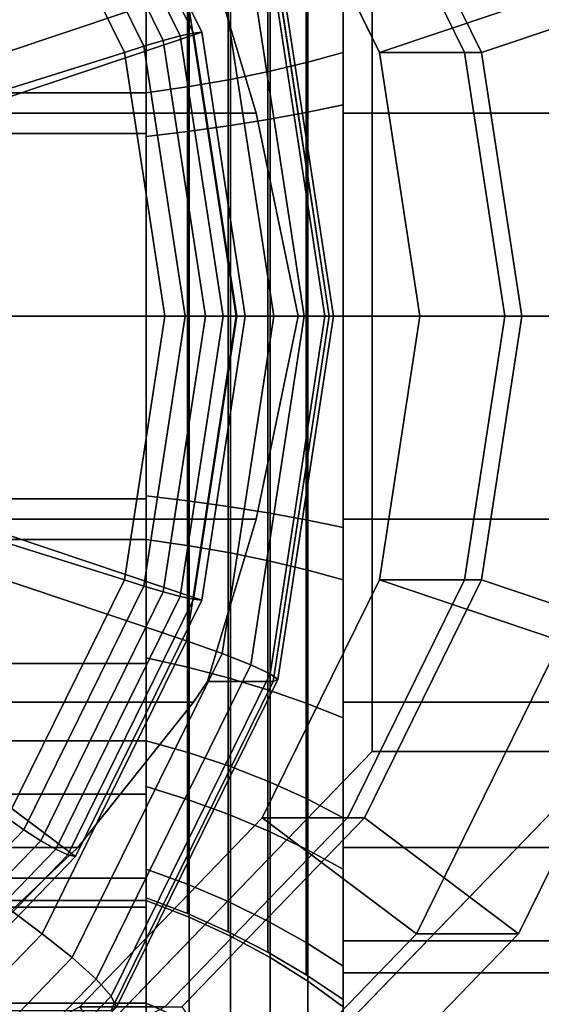
# Model space of a CAD drawing. Extents: x -62 to 247, y -116 to 39.
# Drawn here: x 17 to 25, y -10 to 5 of the extents above; entities that cross this region are included whole.
import ezdxf

# ---------------------------------------------------------------- set-up
doc = ezdxf.new("R2010")
doc.units = 0
doc.header["$MEASUREMENT"] = 0
doc.layers.add('$TD_AUDIT_GENERATED_(27)', color=7, linetype='Continuous')

# ---------------------------------------------------------------- blocks, each defined once
blk = doc.blocks.new('Block_Picture__24574')
at = {"layer": '$TD_AUDIT_GENERATED_(27)', "color": 250, "invisible_edges": 9}
for points in [[(6.988, 0, 26.08), (13.39, 16, 24.365), (22.443, 6.627, 21.939)], [(10.612, 0, 39.603), (26.066, 6.627, 35.462), (17.013, 16, 37.888)], [(10.612, 0, 39.603), (14.492, 12.364, 38.563), (17.992, 10.517, 37.625)], [(11.906, 0, 44.433), (19.286, 10.517, 42.455), (15.786, 12.364, 43.393)], [(10.612, 0, 39.603), (17.992, 10.517, 37.625), (20.77, 7.641, 36.881)], [(11.906, 0, 44.433), (22.065, 7.641, 41.711), (19.286, 10.517, 42.455)], [(10.612, 0, 39.603), (20.77, 7.641, 36.881), (22.554, 4.017, 36.403)], [(11.906, 0, 44.433), (23.848, 4.017, 41.233), (22.065, 7.641, 41.711)], [(6.988, 0, 26.08), (22.443, 6.627, 21.939), (22.443, -6.627, 21.939)], [(10.612, 0, 39.603), (26.066, -6.627, 35.462), (26.066, 6.627, 35.462)], [(10.612, 0, 39.603), (22.554, 4.017, 36.403), (23.169, 0, 36.238)], [(11.906, 0, 44.433), (24.463, 0, 41.068), (23.848, 4.017, 41.233)], [(6.988, 0, 26.08), (22.443, -6.627, 21.939), (13.39, -16, 24.365)], [(10.612, 0, 39.603), (17.013, -16, 37.888), (26.066, -6.627, 35.462)], [(10.612, 0, 39.603), (23.169, 0, 36.238), (22.554, -4.017, 36.403)], [(10.612, 0, 39.603), (22.554, -4.017, 36.403), (20.77, -7.641, 36.881)], [(10.612, 0, 39.603), (20.77, -7.641, 36.881), (17.992, -10.517, 37.625)], [(10.612, 0, 39.603), (17.992, -10.517, 37.625), (14.492, -12.364, 38.563)], [(11.906, 0, 44.433), (15.786, -12.364, 43.393), (19.286, -10.517, 42.455)], [(11.906, 0, 44.433), (19.286, -10.517, 42.455), (22.065, -7.641, 41.711)], [(11.906, 0, 44.433), (22.065, -7.641, 41.711), (23.848, -4.017, 41.233)], [(11.906, 0, 44.433), (23.848, -4.017, 41.233), (24.463, 0, 41.068)]]:
    blk.add_3dface(points, dxfattribs=at)
at = {"layer": '$TD_AUDIT_GENERATED_(27)', "color": 40}
for points, invisible_edges in [([(22, 13, -7.506), (22, 3.09, -9.511), (22, 5.878, -8.09)], 9), ([(22, 0, -15.011), (22, 3.09, -9.511), (22, 13, -7.506)], 3), ([(22, 13, 7.506), (22, 8.09, 5.878), (22, 0, 15.011)], 3), ([(22, 0, 15.011), (22, 8.09, 5.878), (22, 5.878, 8.09)], 9), ([(-15.512, 5.562, 8.251), (-15.389, 5.878, 8.09), (20.677, 3.09, 9.511)], 10), ([(19.934, 5.562, 8.251), (20.677, 3.09, 9.511), (-15.389, 5.878, 8.09)], 10), ([(22, 0, 15.011), (22, 5.878, 8.09), (22, 3.09, 9.511)], 9), ([(22, 3.09, 9.511), (22, 5.878, 8.09), (37, 3.09, 9.511)], 2), ([(22, 5.878, 8.09), (37, 5.878, 8.09), (37, 3.09, 9.511)], 8), ([(22, 5.878, -8.09), (22, 3.09, -9.511), (37, 5.878, -8.09)], 2), ([(22, 3.09, -9.511), (37, 3.09, -9.511), (37, 5.878, -8.09)], 8), ([(-15.58, 3.09, 9.511), (-15.512, 5.562, 8.251), (20.677, 3.09, 9.511)], 2), ([(20.936, 5.562, 11.99), (20.677, 3.09, 9.511), (19.934, 5.562, 8.251)], 1), ([(20.936, 5.562, 11.99), (21.787, 0, 11.762), (20.677, 3.09, 9.511)], 10), ([(-15.955, 0, 10), (-15.58, 3.09, 9.511), (21.314, 0, 10)], 2), ([(-15.58, 3.09, 9.511), (20.677, 3.09, 9.511), (21.314, 0, 10)], 8), ([(20.677, 3.09, 9.511), (21.787, 0, 11.762), (21.314, 0, 10)], 1), ([(22, 0, -10), (22, 3.09, -9.511), (22, 0, -15.011)], 10), ([(22, 0, 15.011), (22, 3.09, 9.511), (22, 0, 10)], 9), ([(22, 0, 10), (22, 3.09, 9.511), (37, 0, 10)], 2), ([(22, 3.09, 9.511), (37, 3.09, 9.511), (37, 0, 10)], 8), ([(22, 3.09, -9.511), (22, 0, -10), (37, 3.09, -9.511)], 2), ([(22, 0, -10), (37, 0, -10), (37, 3.09, -9.511)], 8), ([(-15.58, -3.09, 9.511), (-15.955, 0, 10), (20.677, -3.09, 9.511)], 2), ([(-15.955, 0, 10), (21.314, 0, 10), (20.677, -3.09, 9.511)], 8), ([(19.934, -5.562, 8.251), (21.787, 0, 11.762), (20.936, -5.562, 11.99)], 1), ([(21.787, 0, 11.762), (19.934, -5.562, 8.251), (20.677, -3.09, 9.511)], 9), ([(21.787, 0, 11.762), (20.677, -3.09, 9.511), (21.314, 0, 10)], 1), ([(22, 0, -10), (22, 0, -10), (22, 0, -15.011)], 10), ([(22, 0, 15.011), (22, -3.09, 9.511), (22, -13, 7.506)], 3), ([(22, 0, 10), (22, -3.09, 9.511), (22, 0, 15.011)], 10), ([(22, 0, 10), (22, 0, 10), (22, 0, 15.011)], 10), ([(22, 0, -10), (22, -3.09, -9.511), (37, 0, -10)], 2), ([(22, -3.09, -9.511), (37, -3.09, -9.511), (37, 0, -10)], 8), ([(22, -3.09, 9.511), (22, 0, 10), (37, -3.09, 9.511)], 2), ([(22, 0, 10), (37, 0, 10), (37, -3.09, 9.511)], 8), ([(22, 0, -15.011), (22, -5.878, -8.09), (22, -3.09, -9.511)], 9), ([(22, 0, -15.011), (22, -3.09, -9.511), (22, 0, -10)], 9), ([(22, 0, -15.011), (22, -8.09, -5.878), (22, -5.878, -8.09)], 9), ([(22, -13, -7.506), (22, -8.09, -5.878), (22, 0, -15.011)], 3), ([(-15.512, -5.562, 8.251), (-15.58, -3.09, 9.511), (19.724, -5.878, 8.09)], 10), ([(19.724, -5.878, 8.09), (-15.58, -3.09, 9.511), (19.934, -5.562, 8.251)], 3), ([(-15.58, -3.09, 9.511), (20.677, -3.09, 9.511), (19.934, -5.562, 8.251)], 8), ([(22, -13, 7.506), (22, -3.09, 9.511), (22, -5.878, 8.09)], 9), ([(22, -3.09, -9.511), (22, -5.878, -8.09), (37, -3.09, -9.511)], 2), ([(22, -5.878, -8.09), (37, -5.878, -8.09), (37, -3.09, -9.511)], 8), ([(22, -5.878, 8.09), (22, -3.09, 9.511), (37, -5.878, 8.09)], 2), ([(22, -3.09, 9.511), (37, -3.09, 9.511), (37, -5.878, 8.09)], 8), ([(-15.389, -5.878, 8.09), (-15.512, -5.562, 8.251), (19.724, -5.878, 8.09)], 2), ([(20.936, -5.562, 11.99), (17.964, -8.09, 5.878), (19.724, -5.878, 8.09)], 9), ([(18.466, -10.58, 12.652), (17.964, -8.09, 5.878), (20.936, -5.562, 11.99)], 3), ([(20.936, -5.562, 11.99), (19.724, -5.878, 8.09), (19.934, -5.562, 8.251)], 1), ([(-14.815, -8.09, 5.878), (-15.389, -5.878, 8.09), (17.964, -8.09, 5.878)], 2), ([(-15.389, -5.878, 8.09), (19.724, -5.878, 8.09), (17.964, -8.09, 5.878)], 8), ([(22, -13, 7.506), (22, -5.878, 8.09), (22, -8.09, 5.878)], 9), ([(22, -5.878, -8.09), (22, -8.09, -5.878), (37, -5.878, -8.09)], 2), ([(22, -8.09, -5.878), (37, -8.09, -5.878), (37, -5.878, -8.09)], 8), ([(22, -8.09, 5.878), (22, -5.878, 8.09), (37, -8.09, 5.878)], 2), ([(22, -5.878, 8.09), (37, -5.878, 8.09), (37, -8.09, 5.878)], 8), ([(-14.815, -8.09, 5.878), (17.964, -8.09, 5.878), (16.468, -9.511, 3.09)], 8), ([(18.466, -10.58, 12.652), (16.468, -9.511, 3.09), (17.964, -8.09, 5.878)], 9), ([(22, -13, -7.506), (22, -8.565, -4.945), (22, -8.09, -5.878)], 9), ([(22, -13, 7.506), (22, -8.09, 5.878), (22, -8.565, 4.945)], 9), ([(22, -8.09, -5.878), (22, -9.511, -3.09), (37, -8.09, -5.878)], 2), ([(22, -9.511, -3.09), (37, -9.511, -3.09), (37, -8.09, -5.878)], 8), ([(22, -9.511, 3.09), (22, -8.09, 5.878), (37, -9.511, 3.09)], 2), ([(22, -8.09, 5.878), (37, -8.09, 5.878), (37, -9.511, 3.09)], 8), ([(22, -13, -7.506), (22, -9.511, -3.09), (22, -8.565, -4.945)], 9), ([(22, -13, 7.506), (22, -8.565, 4.945), (22, -9.511, 3.09)], 9), ([(18.466, -10.58, 12.652), (15.382, -10), (16.468, -9.511, 3.09)], 9), ([(22, -13, -7.506), (22, -10), (22, -9.511, -3.09)], 9), ([(22, -13, -7.506), (22, -9.511, 3.09), (22, -10)], 9), ([(22, -13, 7.506), (22, -9.511, 3.09), (22, -13, -7.506)], 3), ([(22, -9.511, -3.09), (22, -10), (37, -9.511, -3.09)], 2), ([(22, -10), (37, -10), (37, -9.511, -3.09)], 8), ([(22, -10), (22, -9.511, 3.09), (37, -10)], 2), ([(22, -9.511, 3.09), (37, -9.511, 3.09), (37, -10)], 8), ([(6.56, -10.58, -31.781), (15.382, -10), (18.466, -10.58, 12.652)], 3)]:
    blk.add_3dface(points, dxfattribs=dict(at, invisible_edges=invisible_edges))
for points in [[(37, 13, 7.506), (22, 13, 7.506), (22, 0, 15.011), (37, 0, 15.011)], [(37, 0, -15.011), (22, 0, -15.011), (22, 13, -7.506), (37, 13, -7.506)], [(17.928, 8.229, 23.149), (14.937, 11.326, 23.95), (6.988, 0, 26.08)], [(19.616, 4.944, 14.414), (17.421, 9.405, 15.002), (12.732, 5.878, 16.259), (14.104, 3.09, 15.891)], [(19.849, 4.326, 22.634), (17.928, 8.229, 23.149), (6.988, 0, 26.08)], [(19.261, 4.199, 21.954), (17.397, 7.987, 22.453), (17.627, 8.117, 22.621), (19.522, 4.267, 22.113)], [(19.522, 4.267, 22.113), (17.627, 8.117, 22.621), (17.81, 8.2, 22.86), (19.724, 4.311, 22.347)], [(19.724, 4.311, 22.347), (17.81, 8.2, 22.86), (17.928, 8.229, 23.149), (19.849, 4.326, 22.634)], [(18.968, 4.113, 21.885), (17.142, 7.823, 22.375), (17.397, 7.987, 22.453), (19.261, 4.199, 21.954)], [(18.672, 4.017, 21.914), (16.888, 7.641, 22.392), (17.142, 7.823, 22.375), (18.968, 4.113, 21.885)], [(14.738, 2.781, 21.933), (13.504, 5.29, 22.264), (16.888, 7.641, 22.392), (18.672, 4.017, 21.914)], [(22, 4.017, 12.364), (22, 7.641, 10.517), (21.461, 7.356, 10.125), (21.461, 3.867, 11.902)], [(22, 7.641, -10.517), (22, 4.017, -12.364), (21.461, 3.867, -11.902), (21.461, 7.356, -10.125)], [(22, 3.216, -9.897), (22, 4.017, -12.364), (22, 7.641, -10.517), (22, 6.117, -8.419)], [(22, 6.117, 8.419), (22, 7.641, 10.517), (22, 4.017, 12.364), (22, 3.216, 9.897)], [(21.461, 3.867, 11.902), (21.461, 7.356, 10.125), (20.889, 7.095, 9.765), (20.889, 3.73, 11.479)], [(21.461, 7.356, -10.125), (21.461, 3.867, -11.902), (20.889, 3.73, -11.479), (20.889, 7.095, -9.765)], [(20.889, 3.73, 11.479), (20.889, 7.095, 9.765), (20.286, 6.858, 9.44), (20.286, 3.606, 11.097)], [(20.889, 7.095, -9.765), (20.889, 3.73, -11.479), (20.286, 3.606, -11.097), (20.286, 6.858, -9.44)], [(20.286, 3.606, 11.097), (20.286, 6.858, 9.44), (19.655, 6.648, 9.151), (19.655, 3.495, 10.757)], [(20.286, 6.858, -9.44), (20.286, 3.606, -11.097), (19.655, 3.495, -10.757), (19.655, 6.648, -9.151)], [(19.655, 3.495, 10.757), (19.655, 6.648, 9.151), (19, 6.466, 8.899), (19, 3.399, 10.462)], [(19.655, 6.648, -9.151), (19.655, 3.495, -10.757), (19, 3.399, -10.462), (19, 6.466, -8.899)], [(19, 3.399, -10.462), (14, 3.399, -10.462), (14, 6.466, -8.899), (19, 6.466, -8.899)], [(19, 6.466, 8.899), (14, 6.466, 8.899), (14, 3.399, 10.462), (19, 3.399, 10.462)], [(19, 2.736, 8.422), (19, 3.399, 10.462), (19, 6.466, 8.899), (19, 5.205, 7.164)], [(19, 5.205, -7.164), (19, 6.466, -8.899), (19, 3.399, -10.462), (19, 2.736, -8.422)], [(19, 2.781, 8.56), (19, 5.29, 7.281), (19, 6.466, 8.899), (19, 3.399, 10.462)], [(19, 5.29, -7.281), (19, 2.781, -8.56), (19, 3.399, -10.462), (19, 6.466, -8.899)], [(22, 3.216, -9.897), (22, 6.117, -8.419), (21.437, 5.895, -8.114), (21.437, 3.099, -9.538)], [(22, 6.117, 8.419), (22, 3.216, 9.897), (21.437, 3.099, 9.538), (21.437, 5.895, 8.114)], [(21.437, 3.099, -9.538), (21.437, 5.895, -8.114), (20.854, 5.692, -7.835), (20.854, 2.993, -9.21)], [(21.437, 5.895, 8.114), (21.437, 3.099, 9.538), (20.854, 2.993, 9.21), (20.854, 5.692, 7.835)], [(20.854, 2.993, -9.21), (20.854, 5.692, -7.835), (20.252, 5.509, -7.583), (20.252, 2.896, -8.914)], [(20.854, 5.692, 7.835), (20.854, 2.993, 9.21), (20.252, 2.896, 8.914), (20.252, 5.509, 7.583)], [(21.787, 0, 11.762), (20.936, 5.562, 11.99), (21.006, 5.532, 12.611), (21.852, 0, 12.384)], [(20.252, 2.896, -8.914), (20.252, 5.509, -7.583), (19.633, 5.347, -7.359), (19.633, 2.811, -8.651)], [(20.252, 5.509, 7.583), (20.252, 2.896, 8.914), (19.633, 2.811, 8.651), (19.633, 5.347, 7.359)], [(21.722, 0, 12.996), (20.889, 5.444, 13.22), (20.597, 5.308, 13.756), (21.409, 0, 13.538)], [(21.852, 0, 12.384), (21.006, 5.532, 12.611), (20.889, 5.444, 13.22), (21.722, 0, 12.996)], [(19, 2.781, 8.56), (14, 2.781, 8.56), (14, 5.29, 7.281), (19, 5.29, 7.281)], [(19, 5.29, -7.281), (14, 5.29, -7.281), (14, 2.781, -8.56), (19, 2.781, -8.56)], [(19.633, 2.811, -8.651), (19.633, 5.347, -7.359), (19, 5.205, -7.164), (19, 2.736, -8.422)], [(19.633, 5.347, 7.359), (19.633, 2.811, 8.651), (19, 2.736, 8.422), (19, 5.205, 7.164)], [(21.409, 0, 13.538), (20.597, 5.308, 13.756), (20.158, 5.135, 14.167), (20.944, 0, 13.957)], [(20.944, 0, 13.957), (20.158, 5.135, 14.167), (19.616, 4.944, 14.414), (20.372, 0, 14.211)], [(20.372, 0, 14.211), (19.616, 4.944, 14.414), (14.104, 3.09, 15.891), (14.577, 0, 15.764)], [(20.511, 0, 22.457), (19.849, 4.326, 22.634), (6.988, 0, 26.08)], [(19.597, 0, 21.717), (18.968, 4.113, 21.885), (19.261, 4.199, 21.954), (19.904, 0, 21.782)], [(19.904, 0, 21.782), (19.261, 4.199, 21.954), (19.522, 4.267, 22.113), (20.174, 0, 21.938)], [(20.174, 0, 21.938), (19.522, 4.267, 22.113), (19.724, 4.311, 22.347), (20.384, 0, 22.171)], [(20.384, 0, 22.171), (19.724, 4.311, 22.347), (19.849, 4.326, 22.634), (20.511, 0, 22.457)], [(19.286, 0, 21.749), (18.672, 4.017, 21.914), (18.968, 4.113, 21.885), (19.597, 0, 21.717)], [(15.164, 0, 21.819), (14.738, 2.781, 21.933), (18.672, 4.017, 21.914), (19.286, 0, 21.749)], [(22, 0, 13), (22, 4.017, 12.364), (21.461, 3.867, 11.902), (21.461, 0, 12.515)], [(22, 4.017, -12.364), (22, 0, -13), (21.461, 0, -12.515), (21.461, 3.867, -11.902)], [(22, 0, -10.406), (22, 0, -13), (22, 4.017, -12.364), (22, 3.216, -9.897)], [(22, 3.216, 9.897), (22, 4.017, 12.364), (22, 0, 13), (22, 0, 10.406)], [(21.461, 0, 12.515), (21.461, 3.867, 11.902), (20.889, 3.73, 11.479), (20.889, 0, 12.07)], [(21.461, 3.867, -11.902), (21.461, 0, -12.515), (20.889, 0, -12.07), (20.889, 3.73, -11.479)], [(20.286, 0, 11.668), (20.286, 3.606, 11.097), (19.655, 3.495, 10.757), (19.655, 0, 11.311)], [(20.286, 3.606, -11.097), (20.286, 0, -11.668), (19.655, 0, -11.311), (19.655, 3.495, -10.757)], [(20.889, 0, 12.07), (20.889, 3.73, 11.479), (20.286, 3.606, 11.097), (20.286, 0, 11.668)], [(20.889, 3.73, -11.479), (20.889, 0, -12.07), (20.286, 0, -11.668), (20.286, 3.606, -11.097)], [(19.655, 0, 11.311), (19.655, 3.495, 10.757), (19, 3.399, 10.462), (19, 0, 11)], [(19.655, 3.495, -10.757), (19.655, 0, -11.311), (19, 0, -11), (19, 3.399, -10.462)], [(19, 0, -11), (14, 0, -11), (14, 3.399, -10.462), (19, 3.399, -10.462)], [(19, 3.399, 10.462), (14, 3.399, 10.462), (14, 0, 11), (19, 0, 11)], [(19, 0, 8.855), (19, 0, 11), (19, 3.399, 10.462), (19, 2.736, 8.422)], [(19, 2.736, -8.422), (19, 3.399, -10.462), (19, 0, -11), (19, 0, -8.855)], [(19, 0, 9), (19, 2.781, 8.56), (19, 3.399, 10.462), (19, 0, 11)], [(19, 2.781, -8.56), (19, 0, -9), (19, 0, -11), (19, 3.399, -10.462)], [(22, 0, -10.406), (22, 3.216, -9.897), (21.437, 3.099, -9.538), (21.437, 0, -10.029)], [(22, 3.216, 9.897), (22, 0, 10.406), (21.437, 0, 10.029), (21.437, 3.099, 9.538)], [(21.437, 0, -10.029), (21.437, 3.099, -9.538), (20.854, 2.993, -9.21), (20.854, 0, -9.684)], [(21.437, 3.099, 9.538), (21.437, 0, 10.029), (20.854, 0, 9.684), (20.854, 2.993, 9.21)], [(20.252, 0, -9.373), (20.252, 2.896, -8.914), (19.633, 2.811, -8.651), (19.633, 0, -9.096)], [(20.252, 2.896, 8.914), (20.252, 0, 9.373), (19.633, 0, 9.096), (19.633, 2.811, 8.651)], [(20.854, 0, -9.684), (20.854, 2.993, -9.21), (20.252, 2.896, -8.914), (20.252, 0, -9.373)], [(20.854, 2.993, 9.21), (20.854, 0, 9.684), (20.252, 0, 9.373), (20.252, 2.896, 8.914)], [(19, 0, 9), (14, 0, 9), (14, 2.781, 8.56), (19, 2.781, 8.56)], [(19, 2.781, -8.56), (14, 2.781, -8.56), (14, 0, -9), (19, 0, -9)], [(19.633, 0, -9.096), (19.633, 2.811, -8.651), (19, 2.736, -8.422), (19, 0, -8.855)], [(19.633, 2.811, 8.651), (19.633, 0, 9.096), (19, 0, 8.855), (19, 2.736, 8.422)], [(14.937, -11.326, 23.95), (17.928, -8.229, 23.149), (6.988, 0, 26.08)], [(17.928, -8.229, 23.149), (19.849, -4.326, 22.634), (6.988, 0, 26.08)], [(19.849, -4.326, 22.634), (20.511, 0, 22.457), (6.988, 0, 26.08)], [(19, 0, 11), (14, 0, 11), (14, -3.399, 10.462), (19, -3.399, 10.462)], [(19, -3.399, -10.462), (14, -3.399, -10.462), (14, 0, -11), (19, 0, -11)], [(19, 0, -9), (14, 0, -9), (14, -2.781, -8.56), (19, -2.781, -8.56)], [(19, -2.781, 8.56), (14, -2.781, 8.56), (14, 0, 9), (19, 0, 9)], [(19.616, -4.944, 14.414), (20.372, 0, 14.211), (14.577, 0, 15.764), (14.104, -3.09, 15.891)], [(14.738, -2.781, 21.933), (15.164, 0, 21.819), (19.286, 0, 21.749), (18.672, -4.017, 21.914)], [(18.672, -4.017, 21.914), (19.286, 0, 21.749), (19.597, 0, 21.717), (18.968, -4.113, 21.885)], [(18.968, -4.113, 21.885), (19.597, 0, 21.717), (19.904, 0, 21.782), (19.261, -4.199, 21.954)], [(19, 0, -8.855), (19, 0, -11), (19, -3.399, -10.462), (19, -2.736, -8.422)], [(19, -2.736, 8.422), (19, -3.399, 10.462), (19, 0, 11), (19, 0, 8.855)], [(19.655, 0, -11.311), (19.655, -3.495, -10.757), (19, -3.399, -10.462), (19, 0, -11)], [(19.655, -3.495, 10.757), (19.655, 0, 11.311), (19, 0, 11), (19, -3.399, 10.462)], [(19.633, 0, 9.096), (19.633, -2.811, 8.651), (19, -2.736, 8.422), (19, 0, 8.855)], [(19.633, -2.811, -8.651), (19.633, 0, -9.096), (19, 0, -8.855), (19, -2.736, -8.422)], [(19, 0, -9), (19, -2.781, -8.56), (19, -3.399, -10.462), (19, 0, -11)], [(19, -2.781, 8.56), (19, 0, 9), (19, 0, 11), (19, -3.399, 10.462)], [(19.261, -4.199, 21.954), (19.904, 0, 21.782), (20.174, 0, 21.938), (19.522, -4.267, 22.113)], [(19.522, -4.267, 22.113), (20.174, 0, 21.938), (20.384, 0, 22.171), (19.724, -4.311, 22.347)], [(20.158, -5.135, 14.167), (20.944, 0, 13.957), (20.372, 0, 14.211), (19.616, -4.944, 14.414)], [(20.252, 0, 9.373), (20.252, -2.896, 8.914), (19.633, -2.811, 8.651), (19.633, 0, 9.096)], [(20.252, -2.896, -8.914), (20.252, 0, -9.373), (19.633, 0, -9.096), (19.633, -2.811, -8.651)], [(20.286, 0, -11.668), (20.286, -3.606, -11.097), (19.655, -3.495, -10.757), (19.655, 0, -11.311)], [(20.286, -3.606, 11.097), (20.286, 0, 11.668), (19.655, 0, 11.311), (19.655, -3.495, 10.757)], [(19.724, -4.311, 22.347), (20.384, 0, 22.171), (20.511, 0, 22.457), (19.849, -4.326, 22.634)], [(20.597, -5.308, 13.756), (21.409, 0, 13.538), (20.944, 0, 13.957), (20.158, -5.135, 14.167)], [(20.854, 0, 9.684), (20.854, -2.993, 9.21), (20.252, -2.896, 8.914), (20.252, 0, 9.373)], [(20.854, -2.993, -9.21), (20.854, 0, -9.684), (20.252, 0, -9.373), (20.252, -2.896, -8.914)], [(20.889, 0, -12.07), (20.889, -3.73, -11.479), (20.286, -3.606, -11.097), (20.286, 0, -11.668)], [(20.889, -3.73, 11.479), (20.889, 0, 12.07), (20.286, 0, 11.668), (20.286, -3.606, 11.097)], [(20.889, -5.444, 13.22), (21.722, 0, 12.996), (21.409, 0, 13.538), (20.597, -5.308, 13.756)], [(21.437, 0, 10.029), (21.437, -3.099, 9.538), (20.854, -2.993, 9.21), (20.854, 0, 9.684)], [(21.437, -3.099, -9.538), (21.437, 0, -10.029), (20.854, 0, -9.684), (20.854, -2.993, -9.21)], [(21.006, -5.532, 12.611), (21.852, 0, 12.384), (21.722, 0, 12.996), (20.889, -5.444, 13.22)], [(21.461, 0, -12.515), (21.461, -3.867, -11.902), (20.889, -3.73, -11.479), (20.889, 0, -12.07)], [(21.461, -3.867, 11.902), (21.461, 0, 12.515), (20.889, 0, 12.07), (20.889, -3.73, 11.479)], [(20.936, -5.562, 11.99), (21.787, 0, 11.762), (21.852, 0, 12.384), (21.006, -5.532, 12.611)], [(22, 0, 10.406), (22, -3.216, 9.897), (21.437, -3.099, 9.538), (21.437, 0, 10.029)], [(22, -3.216, -9.897), (22, 0, -10.406), (21.437, 0, -10.029), (21.437, -3.099, -9.538)], [(22, 0, -13), (22, -4.017, -12.364), (21.461, -3.867, -11.902), (21.461, 0, -12.515)], [(22, -4.017, 12.364), (22, 0, 13), (21.461, 0, 12.515), (21.461, -3.867, 11.902)], [(37, 0, 15.011), (22, 0, 15.011), (22, -13, 7.506), (37, -13, 7.506)], [(22, 0, 10.406), (22, 0, 13), (22, -4.017, 12.364), (22, -3.216, 9.897)], [(22, -3.216, -9.897), (22, -4.017, -12.364), (22, 0, -13), (22, 0, -10.406)], [(37, -13, -7.506), (22, -13, -7.506), (22, 0, -15.011), (37, 0, -15.011)], [(13.504, -5.29, 22.264), (14.738, -2.781, 21.933), (18.672, -4.017, 21.914), (16.888, -7.641, 22.392)], [(19, -2.781, -8.56), (14, -2.781, -8.56), (14, -5.29, -7.281), (19, -5.29, -7.281)], [(19, -5.29, 7.281), (14, -5.29, 7.281), (14, -2.781, 8.56), (19, -2.781, 8.56)], [(19, -2.736, -8.422), (19, -3.399, -10.462), (19, -6.466, -8.899), (19, -5.205, -7.164)], [(19, -5.205, 7.164), (19, -6.466, 8.899), (19, -3.399, 10.462), (19, -2.736, 8.422)], [(19.633, -2.811, 8.651), (19.633, -5.347, 7.359), (19, -5.205, 7.164), (19, -2.736, 8.422)], [(19.633, -5.347, -7.359), (19.633, -2.811, -8.651), (19, -2.736, -8.422), (19, -5.205, -7.164)], [(19, -2.781, -8.56), (19, -5.29, -7.281), (19, -6.466, -8.899), (19, -3.399, -10.462)], [(19, -5.29, 7.281), (19, -2.781, 8.56), (19, -3.399, 10.462), (19, -6.466, 8.899)], [(20.252, -2.896, 8.914), (20.252, -5.509, 7.583), (19.633, -5.347, 7.359), (19.633, -2.811, 8.651)], [(20.252, -5.509, -7.583), (20.252, -2.896, -8.914), (19.633, -2.811, -8.651), (19.633, -5.347, -7.359)], [(20.854, -2.993, 9.21), (20.854, -5.692, 7.835), (20.252, -5.509, 7.583), (20.252, -2.896, 8.914)], [(20.854, -5.692, -7.835), (20.854, -2.993, -9.21), (20.252, -2.896, -8.914), (20.252, -5.509, -7.583)], [(21.437, -3.099, 9.538), (21.437, -5.895, 8.114), (20.854, -5.692, 7.835), (20.854, -2.993, 9.21)], [(21.437, -5.895, -8.114), (21.437, -3.099, -9.538), (20.854, -2.993, -9.21), (20.854, -5.692, -7.835)], [(17.421, -9.405, 15.002), (19.616, -4.944, 14.414), (14.104, -3.09, 15.891), (12.732, -5.878, 16.259)], [(22, -3.216, 9.897), (22, -6.117, 8.419), (21.437, -5.895, 8.114), (21.437, -3.099, 9.538)], [(22, -6.117, -8.419), (22, -3.216, -9.897), (21.437, -3.099, -9.538), (21.437, -5.895, -8.114)], [(22, -3.216, 9.897), (22, -4.017, 12.364), (22, -7.641, 10.517), (22, -6.117, 8.419)], [(22, -6.117, -8.419), (22, -7.641, -10.517), (22, -4.017, -12.364), (22, -3.216, -9.897)], [(19, -3.399, 10.462), (14, -3.399, 10.462), (14, -6.466, 8.899), (19, -6.466, 8.899)], [(19, -6.466, -8.899), (14, -6.466, -8.899), (14, -3.399, -10.462), (19, -3.399, -10.462)], [(19.655, -3.495, -10.757), (19.655, -6.648, -9.151), (19, -6.466, -8.899), (19, -3.399, -10.462)], [(19.655, -6.648, 9.151), (19.655, -3.495, 10.757), (19, -3.399, 10.462), (19, -6.466, 8.899)], [(20.286, -3.606, -11.097), (20.286, -6.858, -9.44), (19.655, -6.648, -9.151), (19.655, -3.495, -10.757)], [(20.286, -6.858, 9.44), (20.286, -3.606, 11.097), (19.655, -3.495, 10.757), (19.655, -6.648, 9.151)], [(20.889, -3.73, -11.479), (20.889, -7.095, -9.765), (20.286, -6.858, -9.44), (20.286, -3.606, -11.097)], [(20.889, -7.095, 9.765), (20.889, -3.73, 11.479), (20.286, -3.606, 11.097), (20.286, -6.858, 9.44)], [(21.461, -3.867, -11.902), (21.461, -7.356, -10.125), (20.889, -7.095, -9.765), (20.889, -3.73, -11.479)], [(21.461, -7.356, 10.125), (21.461, -3.867, 11.902), (20.889, -3.73, 11.479), (20.889, -7.095, 9.765)], [(22, -4.017, -12.364), (22, -7.641, -10.517), (21.461, -7.356, -10.125), (21.461, -3.867, -11.902)], [(22, -7.641, 10.517), (22, -4.017, 12.364), (21.461, -3.867, 11.902), (21.461, -7.356, 10.125)], [(16.888, -7.641, 22.392), (18.672, -4.017, 21.914), (18.968, -4.113, 21.885), (17.142, -7.823, 22.375)], [(17.142, -7.823, 22.375), (18.968, -4.113, 21.885), (19.261, -4.199, 21.954), (17.397, -7.987, 22.453)], [(17.397, -7.987, 22.453), (19.261, -4.199, 21.954), (19.522, -4.267, 22.113), (17.627, -8.117, 22.621)], [(17.627, -8.117, 22.621), (19.522, -4.267, 22.113), (19.724, -4.311, 22.347), (17.81, -8.2, 22.86)], [(17.81, -8.2, 22.86), (19.724, -4.311, 22.347), (19.849, -4.326, 22.634), (17.928, -8.229, 23.149)], [(17.878, -9.768, 14.778), (20.158, -5.135, 14.167), (19.616, -4.944, 14.414), (17.421, -9.405, 15.002)], [(18.241, -10.096, 14.387), (20.597, -5.308, 13.756), (20.158, -5.135, 14.167), (17.878, -9.768, 14.778)], [(19, -5.205, -7.164), (19, -6.466, -8.899), (19, -8.899, -6.466), (19, -7.164, -5.205)], [(19, -7.164, 5.205), (19, -8.899, 6.466), (19, -6.466, 8.899), (19, -5.205, 7.164)], [(19.633, -5.347, 7.359), (19.633, -7.359, 5.347), (19, -7.164, 5.205), (19, -5.205, 7.164)], [(19.633, -7.359, -5.347), (19.633, -5.347, -7.359), (19, -5.205, -7.164), (19, -7.164, -5.205)], [(19, -5.29, -7.281), (14, -5.29, -7.281), (14, -7.281, -5.29), (19, -7.281, -5.29)], [(19, -7.281, 5.29), (14, -7.281, 5.29), (14, -5.29, 7.281), (19, -5.29, 7.281)], [(18.472, -10.356, 13.867), (20.889, -5.444, 13.22), (20.597, -5.308, 13.756), (18.241, -10.096, 14.387)], [(19, -5.29, -7.281), (19, -7.281, -5.29), (19, -8.899, -6.466), (19, -6.466, -8.899)], [(19, -7.281, 5.29), (19, -5.29, 7.281), (19, -6.466, 8.899), (19, -8.899, 6.466)], [(20.252, -5.509, 7.583), (20.252, -7.583, 5.509), (19.633, -7.359, 5.347), (19.633, -5.347, 7.359)], [(20.252, -7.583, -5.509), (20.252, -5.509, -7.583), (19.633, -5.347, -7.359), (19.633, -7.359, -5.347)], [(18.466, -10.58, 12.652), (20.936, -5.562, 11.99), (21.006, -5.532, 12.611), (18.549, -10.523, 13.269)], [(18.549, -10.523, 13.269), (21.006, -5.532, 12.611), (20.889, -5.444, 13.22), (18.472, -10.356, 13.867)], [(20.854, -5.692, 7.835), (20.854, -7.835, 5.692), (20.252, -7.583, 5.509), (20.252, -5.509, 7.583)], [(20.854, -7.835, -5.692), (20.854, -5.692, -7.835), (20.252, -5.509, -7.583), (20.252, -7.583, -5.509)], [(21.437, -5.895, 8.114), (21.437, -8.114, 5.895), (20.854, -7.835, 5.692), (20.854, -5.692, 7.835)], [(21.437, -8.114, -5.895), (21.437, -5.895, -8.114), (20.854, -5.692, -7.835), (20.854, -7.835, -5.692)], [(14.002, -12.944, 15.919), (17.421, -9.405, 15.002), (12.732, -5.878, 16.259), (10.595, -8.09, 16.831)], [(22, -6.117, 8.419), (22, -8.419, 6.117), (21.437, -8.114, 5.895), (21.437, -5.895, 8.114)], [(22, -8.419, -6.117), (22, -6.117, -8.419), (21.437, -5.895, -8.114), (21.437, -8.114, -5.895)], [(22, -6.117, 8.419), (22, -7.641, 10.517), (22, -10.517, 7.641), (22, -8.419, 6.117)], [(22, -8.419, -6.117), (22, -10.517, -7.641), (22, -7.641, -10.517), (22, -6.117, -8.419)], [(19, -6.466, 8.899), (14, -6.466, 8.899), (14, -8.899, 6.466), (19, -8.899, 6.466)], [(19, -8.899, -6.466), (14, -8.899, -6.466), (14, -6.466, -8.899), (19, -6.466, -8.899)], [(19.655, -6.648, -9.151), (19.655, -9.151, -6.648), (19, -8.899, -6.466), (19, -6.466, -8.899)], [(19.655, -9.151, 6.648), (19.655, -6.648, 9.151), (19, -6.466, 8.899), (19, -8.899, 6.466)], [(20.286, -6.858, -9.44), (20.286, -9.44, -6.858), (19.655, -9.151, -6.648), (19.655, -6.648, -9.151)], [(20.286, -9.44, 6.858), (20.286, -6.858, 9.44), (19.655, -6.648, 9.151), (19.655, -9.151, 6.648)], [(20.889, -7.095, -9.765), (20.889, -9.765, -7.095), (20.286, -9.44, -6.858), (20.286, -6.858, -9.44)], [(20.889, -9.765, 7.095), (20.889, -7.095, 9.765), (20.286, -6.858, 9.44), (20.286, -9.44, 6.858)], [(19, -7.164, -5.205), (19, -8.899, -6.466), (19, -10.462, -3.399), (19, -8.422, -2.736)], [(19, -8.422, 2.736), (19, -10.462, 3.399), (19, -8.899, 6.466), (19, -7.164, 5.205)], [(19.633, -7.359, 5.347), (19.633, -8.651, 2.811), (19, -8.422, 2.736), (19, -7.164, 5.205)], [(19.633, -8.651, -2.811), (19.633, -7.359, -5.347), (19, -7.164, -5.205), (19, -8.422, -2.736)], [(21.461, -7.356, -10.125), (21.461, -10.125, -7.356), (20.889, -9.765, -7.095), (20.889, -7.095, -9.765)], [(21.461, -10.125, 7.356), (21.461, -7.356, 10.125), (20.889, -7.095, 9.765), (20.889, -9.765, 7.095)], [(19, -7.281, -5.29), (14, -7.281, -5.29), (14, -8.56, -2.781), (19, -8.56, -2.781)], [(19, -8.56, 2.781), (14, -8.56, 2.781), (14, -7.281, 5.29), (19, -7.281, 5.29)], [(19, -7.281, -5.29), (19, -8.56, -2.781), (19, -10.462, -3.399), (19, -8.899, -6.466)], [(19, -8.56, 2.781), (19, -7.281, 5.29), (19, -8.899, 6.466), (19, -10.462, 3.399)], [(20.252, -7.583, 5.509), (20.252, -8.914, 2.896), (19.633, -8.651, 2.811), (19.633, -7.359, 5.347)], [(20.252, -8.914, -2.896), (20.252, -7.583, -5.509), (19.633, -7.359, -5.347), (19.633, -8.651, -2.811)], [(22, -7.641, -10.517), (22, -10.517, -7.641), (21.461, -10.125, -7.356), (21.461, -7.356, -10.125)], [(22, -10.517, 7.641), (22, -7.641, 10.517), (21.461, -7.356, 10.125), (21.461, -10.125, 7.356)], [(14.11, -10.517, 23.136), (16.888, -7.641, 22.392), (17.142, -7.823, 22.375), (14.298, -10.767, 23.137)], [(20.854, -7.835, 5.692), (20.854, -9.21, 2.993), (20.252, -8.914, 2.896), (20.252, -7.583, 5.509)], [(20.854, -9.21, -2.993), (20.854, -7.835, -5.692), (20.252, -7.583, -5.509), (20.252, -8.914, -2.896)], [(14.298, -10.767, 23.137), (17.142, -7.823, 22.375), (17.397, -7.987, 22.453), (14.493, -10.993, 23.231)], [(21.437, -8.114, 5.895), (21.437, -9.538, 3.099), (20.854, -9.21, 2.993), (20.854, -7.835, 5.692)], [(21.437, -9.538, -3.099), (21.437, -8.114, -5.895), (20.854, -7.835, -5.692), (20.854, -9.21, -2.993)], [(14.493, -10.993, 23.231), (17.397, -7.987, 22.453), (17.627, -8.117, 22.621), (14.676, -11.172, 23.411)], [(14.676, -11.172, 23.411), (17.627, -8.117, 22.621), (17.81, -8.2, 22.86), (14.829, -11.287, 23.659)], [(14.829, -11.287, 23.659), (17.81, -8.2, 22.86), (17.928, -8.229, 23.149), (14.937, -11.326, 23.95)], [(22, -8.419, 6.117), (22, -9.897, 3.216), (21.437, -9.538, 3.099), (21.437, -8.114, 5.895)], [(22, -9.897, -3.216), (22, -8.419, -6.117), (21.437, -8.114, -5.895), (21.437, -9.538, -3.099)], [(19, -8.422, -2.736), (19, -10.462, -3.399), (19, -11), (19, -8.855)], [(19, -8.855), (19, -11), (19, -10.462, 3.399), (19, -8.422, 2.736)], [(19.633, -8.651, 2.811), (19.633, -9.096), (19, -8.855), (19, -8.422, 2.736)], [(19.633, -9.096), (19.633, -8.651, -2.811), (19, -8.422, -2.736), (19, -8.855)], [(22, -8.419, 6.117), (22, -10.517, 7.641), (22, -12.364, 4.017), (22, -9.897, 3.216)], [(22, -9.897, -3.216), (22, -12.364, -4.017), (22, -10.517, -7.641), (22, -8.419, -6.117)], [(19, -8.56, -2.781), (14, -8.56, -2.781), (14, -9), (19, -9)], [(19, -9), (14, -9), (14, -8.56, 2.781), (19, -8.56, 2.781)], [(19, -8.56, -2.781), (19, -9), (19, -11), (19, -10.462, -3.399)], [(19, -9), (19, -8.56, 2.781), (19, -10.462, 3.399), (19, -11)], [(20.252, -8.914, 2.896), (20.252, -9.373), (19.633, -9.096), (19.633, -8.651, 2.811)], [(20.252, -9.373), (20.252, -8.914, -2.896), (19.633, -8.651, -2.811), (19.633, -9.096)], [(19, -8.899, 6.466), (14, -8.899, 6.466), (14, -10.462, 3.399), (19, -10.462, 3.399)], [(19, -10.462, -3.399), (14, -10.462, -3.399), (14, -8.899, -6.466), (19, -8.899, -6.466)], [(19.655, -9.151, -6.648), (19.655, -10.757, -3.495), (19, -10.462, -3.399), (19, -8.899, -6.466)], [(19.655, -10.757, 3.495), (19.655, -9.151, 6.648), (19, -8.899, 6.466), (19, -10.462, 3.399)], [(20.854, -9.21, 2.993), (20.854, -9.684), (20.252, -9.373), (20.252, -8.914, 2.896)], [(20.854, -9.684), (20.854, -9.21, -2.993), (20.252, -8.914, -2.896), (20.252, -9.373)], [(20.286, -9.44, -6.858), (20.286, -11.097, -3.606), (19.655, -10.757, -3.495), (19.655, -9.151, -6.648)], [(20.286, -11.097, 3.606), (20.286, -9.44, 6.858), (19.655, -9.151, 6.648), (19.655, -10.757, 3.495)], [(21.437, -9.538, 3.099), (21.437, -10.029), (20.854, -9.684), (20.854, -9.21, 2.993)], [(21.437, -10.029), (21.437, -9.538, -3.099), (20.854, -9.21, -2.993), (20.854, -9.684)], [(14.327, -13.444, 15.73), (17.878, -9.768, 14.778), (17.421, -9.405, 15.002), (14.002, -12.944, 15.919)], [(20.889, -9.765, -7.095), (20.889, -11.479, -3.73), (20.286, -11.097, -3.606), (20.286, -9.44, -6.858)], [(20.889, -11.479, 3.73), (20.889, -9.765, 7.095), (20.286, -9.44, 6.858), (20.286, -11.097, 3.606)], [(22, -9.897, 3.216), (22, -10.406), (21.437, -10.029), (21.437, -9.538, 3.099)], [(22, -10.406), (22, -9.897, -3.216), (21.437, -9.538, -3.099), (21.437, -10.029)], [(14.57, -13.895, 15.371), (18.241, -10.096, 14.387), (17.878, -9.768, 14.778), (14.327, -13.444, 15.73)], [(21.461, -10.125, -7.356), (21.461, -11.902, -3.867), (20.889, -11.479, -3.73), (20.889, -9.765, -7.095)], [(21.461, -11.902, 3.867), (21.461, -10.125, 7.356), (20.889, -9.765, 7.095), (20.889, -11.479, 3.73)], [(22, -9.897, 3.216), (22, -12.364, 4.017), (22, -13), (22, -10.406)], [(22, -10.406), (22, -13), (22, -12.364, -4.017), (22, -9.897, -3.216)], [(14.707, -14.253, 14.876), (18.472, -10.356, 13.867), (18.241, -10.096, 14.387), (14.57, -13.895, 15.371)], [(22, -10.517, -7.641), (22, -12.364, -4.017), (21.461, -11.902, -3.867), (21.461, -10.125, -7.356)], [(22, -12.364, 4.017), (22, -10.517, 7.641), (21.461, -10.125, 7.356), (21.461, -11.902, 3.867)], [(19, -10.462, 3.399), (14, -10.462, 3.399), (14, -11), (19, -11)], [(19, -11), (14, -11), (14, -10.462, -3.399), (19, -10.462, -3.399)], [(14.724, -14.483, 14.294), (18.549, -10.523, 13.269), (18.472, -10.356, 13.867), (14.707, -14.253, 14.876)], [(19.655, -10.757, -3.495), (19.655, -11.311), (19, -11), (19, -10.462, -3.399)], [(19.655, -11.311), (19.655, -10.757, 3.495), (19, -10.462, 3.399), (19, -11)]]:
    blk.add_3dface(points, dxfattribs=at)
at = {"layer": '$TD_AUDIT_GENERATED_(27)', "color": 250}
for points in [[(22.554, 4.017, 36.403), (20.77, 7.641, 36.881), (23.115, 9.405, 36.253), (25.31, 4.944, 35.665)], [(22.323, 7.641, 42.676), (24.107, 4.017, 42.199), (26.863, 4.944, 41.46), (24.668, 9.405, 42.048)], [(22.554, 4.017, 36.403), (24.107, 4.017, 42.199), (22.323, 7.641, 42.676), (20.77, 7.641, 36.881)], [(20.77, 7.641, 36.881), (22.065, 7.641, 41.711), (23.848, 4.017, 41.233), (22.554, 4.017, 36.403)], [(22.443, 6.627, 21.939), (26.066, 6.627, 35.462), (26.066, -6.627, 35.462), (22.443, -6.627, 21.939)], [(23.169, 0, 36.238), (22.554, 4.017, 36.403), (25.31, 4.944, 35.665), (26.066, 0, 35.462)], [(24.107, 4.017, 42.199), (24.722, 0, 42.034), (27.619, 0, 41.257), (26.863, 4.944, 41.46)], [(23.169, 0, 36.238), (24.722, 0, 42.034), (24.107, 4.017, 42.199), (22.554, 4.017, 36.403)], [(22.554, 4.017, 36.403), (23.848, 4.017, 41.233), (24.463, 0, 41.068), (23.169, 0, 36.238)], [(22.554, -4.017, 36.403), (23.169, 0, 36.238), (26.066, 0, 35.462), (25.31, -4.944, 35.665)], [(22.554, -4.017, 36.403), (24.107, -4.017, 42.199), (24.722, 0, 42.034), (23.169, 0, 36.238)], [(23.169, 0, 36.238), (24.463, 0, 41.068), (23.848, -4.017, 41.233), (22.554, -4.017, 36.403)], [(24.722, 0, 42.034), (24.107, -4.017, 42.199), (26.863, -4.944, 41.46), (27.619, 0, 41.257)], [(20.77, -7.641, 36.881), (22.554, -4.017, 36.403), (25.31, -4.944, 35.665), (23.115, -9.405, 36.253)], [(20.77, -7.641, 36.881), (22.323, -7.641, 42.676), (24.107, -4.017, 42.199), (22.554, -4.017, 36.403)], [(22.554, -4.017, 36.403), (23.848, -4.017, 41.233), (22.065, -7.641, 41.711), (20.77, -7.641, 36.881)], [(24.107, -4.017, 42.199), (22.323, -7.641, 42.676), (24.668, -9.405, 42.048), (26.863, -4.944, 41.46)], [(25.31, -4.944, 35.665), (26.863, -4.944, 41.46), (24.668, -9.405, 42.048), (23.115, -9.405, 36.253)], [(22.443, -6.627, 21.939), (26.066, -6.627, 35.462), (17.013, -16, 37.888), (13.39, -16, 24.365)], [(17.992, -10.517, 37.625), (20.77, -7.641, 36.881), (23.115, -9.405, 36.253), (19.696, -12.944, 37.169)], [(17.992, -10.517, 37.625), (19.545, -10.517, 43.421), (22.323, -7.641, 42.676), (20.77, -7.641, 36.881)], [(20.77, -7.641, 36.881), (22.065, -7.641, 41.711), (19.286, -10.517, 42.455), (17.992, -10.517, 37.625)], [(22.323, -7.641, 42.676), (19.545, -10.517, 43.421), (21.249, -12.944, 42.964), (24.668, -9.405, 42.048)], [(23.115, -9.405, 36.253), (24.668, -9.405, 42.048), (21.249, -12.944, 42.964), (19.696, -12.944, 37.169)]]:
    blk.add_3dface(points, dxfattribs=at)

msp = doc.modelspace()

# ---------------------------------------------------------------- block references
at = {"layer": '$TD_AUDIT_GENERATED_(27)', "linetype": 'ByBlock'}
msp.add_blockref('Block_Picture__24574', (0, 0), dxfattribs=at)

doc.saveas('drawing.dxf')
